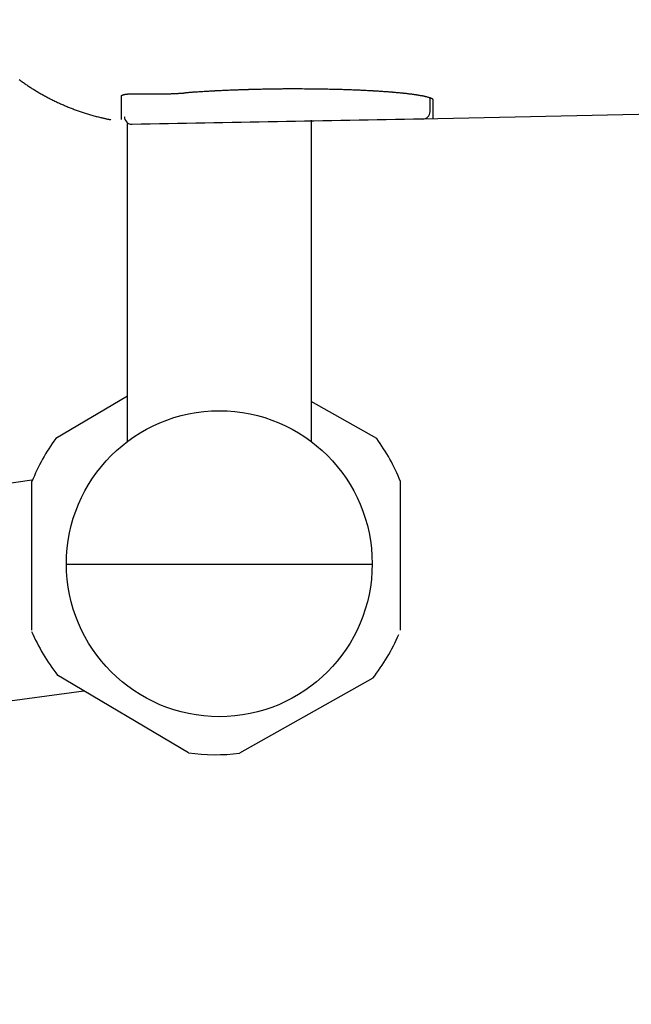
# Model space of a CAD drawing. Extents: x 0 to 2000, y 10 to 2890.
# Drawn here: x 570 to 610, y 2138 to 2202 of the extents above; entities that cross this region are included whole.
import ezdxf

# ---------------------------------------------------------------- set-up
doc = ezdxf.new("R2010")
doc.units = 0
doc.layers.get('0').update_dxf_attribs({"linetype": 'CONTINUOUS'})
doc.layers.get('DEFPOINTS').update_dxf_attribs({"linetype": 'CONTINUOUS'})
for name, color, linetype in [('タンク', 7, 'CONTINUOUS'), ('便器', 7, 'CONTINUOUS'), ('便座', 7, 'CONTINUOUS')]:
    doc.layers.add(name, color=color, linetype=linetype)
doc.styles.add('EXCADDIM2', font='monotxt', dxfattribs={"width": 0.84, "bigfont": 'extfont'})
doc.styles.get("Standard").update_dxf_attribs({"font": 'monotxt', "bigfont": 'extfont'})
doc.dimstyles.new('ISO-25', dxfattribs={"dimtxt": 2.5, "dimasz": 2.5, "dimexe": 1.25, "dimexo": 0.625, "dimtad": 1, "dimtxsty": 'STANDARD', "dimcen": 2.5, "dimazin": 3, "dimtfac": 1, "dimtmove": 0, "dimatfit": 3})

# ---------------------------------------------------------------- blocks, each defined once
blk = doc.blocks.new('EX_NORM')
at = {"color": 0, "linetype": 'CONTINUOUS'}
for q in [(-1, 0.1667), (-1, 0), (-1, -0.1667)]:
    blk.add_line((0, 0), q, dxfattribs=at)
blk = doc.blocks.new('*D20')
at = {"layer": 'DEFPOINTS', "color": 0}
for p in [(1081.5, 2395), (326.5, 2384), (326.5, 2010)]:
    blk.add_point(p, dxfattribs=at)
at = {"layer": '便器', "color": 3, "linetype": 'CONTINUOUS'}
for p, q in [((1081.5, 2388), (1081.5, 2000)), ((326.5, 2377), (326.5, 2000)), ((1051.5, 2010), (356.5, 2010))]:
    blk.add_line(p, q, dxfattribs=at)
at = {"layer": '便器', "color": 3, "xscale": 30, "yscale": 30, "zscale": 30, "rotation": 180}
blk.add_blockref('EX_NORM', (326.5, 2010), dxfattribs=at)
at = {"layer": '便器', "color": 3, "xscale": 30, "yscale": 30, "zscale": 30}
blk.add_blockref('EX_NORM', (1081.5, 2010), dxfattribs=at)
at = {"layer": '便器', "color": 2, "insert": (704, 2033.5), "char_height": 40, "attachment_point": 5, "style": 'EXCADDIM2'}
blk.add_mtext('755', dxfattribs=at)
blk = doc.blocks.new('*D26')
at = {"layer": 'DEFPOINTS', "color": 0}
for p in [(341.5, 2395), (1081.5, 2395), (1081.5, 2065)]:
    blk.add_point(p, dxfattribs=at)
at = {"layer": 'タンク', "color": 3, "linetype": 'CONTINUOUS'}
for p, q in [((341.5, 2388), (341.5, 2055)), ((1081.5, 2388), (1081.5, 2055)), ((371.5, 2065), (1051.5, 2065))]:
    blk.add_line(p, q, dxfattribs=at)
at = {"layer": 'タンク', "color": 3, "xscale": 30, "yscale": 30, "zscale": 30, "rotation": 180}
blk.add_blockref('EX_NORM', (341.5, 2065), dxfattribs=at)
at = {"layer": 'タンク', "color": 3, "xscale": 30, "yscale": 30, "zscale": 30}
blk.add_blockref('EX_NORM', (1081.5, 2065), dxfattribs=at)
at = {"layer": 'タンク', "color": 2, "insert": (711.5, 2088.5), "char_height": 40, "attachment_point": 5, "style": 'EXCADDIM2'}
blk.add_mtext('740', dxfattribs=at)

msp = doc.modelspace()

# ---------------------------------------------------------------- linework, layer by layer
at = {"layer": '便器', "color": 6, "linetype": 'CONTINUOUS'}
for p, q in [((577.387, 2174.33), (577.387, 2195.115)), ((589.387, 2195.33), (589.387, 2174.33)), ((577.387, 2177.295), (572.685, 2174.511)), ((593.685, 2174.511), (589.387, 2176.93)), ((426.154, 2151.629), (571.131, 2171.805)), ((571.131, 2161.979), (571.131, 2171.714)), ((571.131, 2161.979), (571.131, 2171.714)), ((595.24, 2161.979), (595.24, 2171.714)), ((593.387, 2166.271), (573.387, 2166.271)), ((593.387, 2166.271), (573.387, 2166.271)), ((581.374, 2153.973), (572.769, 2159.068)), ((593.428, 2158.841), (584.713, 2153.936)), ((427.678, 2138.057), (574.52, 2158.031))]:
    msp.add_line(p, q, dxfattribs=at)
at = {"layer": '便器', "color": 6, "linetype": 'CONTINUOUS', "flags": 128}
for points in [[(576.979, 2196.884), (576.979, 2196.884), (576.979, 2196.884), (576.979, 2196.884), (576.979, 2196.885), (576.979, 2196.885), (576.979, 2196.886), (576.979, 2196.886), (576.979, 2196.887), (576.979, 2196.888), (576.979, 2196.889), (576.979, 2196.889), (576.979, 2196.891), (576.979, 2196.892), (576.98, 2196.894), (576.98, 2196.896), (576.98, 2196.897), (576.98, 2196.899), (576.98, 2196.9), (576.981, 2196.902), (576.981, 2196.903), (576.981, 2196.905), (576.982, 2196.906), (576.983, 2196.908), (576.983, 2196.911), (576.984, 2196.913), (576.985, 2196.915), (576.986, 2196.917), (576.988, 2196.92), (576.989, 2196.922), (576.99, 2196.924), (576.992, 2196.926), (576.993, 2196.928), (576.995, 2196.93), (576.997, 2196.932), (576.998, 2196.934), (577, 2196.936), (577.002, 2196.938), (577.004, 2196.94), (577.006, 2196.942), (577.008, 2196.944), (577.01, 2196.946), (577.012, 2196.948), (577.014, 2196.949), (577.016, 2196.951), (577.019, 2196.953), (577.021, 2196.955), (577.024, 2196.957), (577.027, 2196.958), (577.029, 2196.96), (577.032, 2196.962), (577.035, 2196.963), (577.038, 2196.965), (577.041, 2196.967), (577.043, 2196.968), (577.046, 2196.97), (577.05, 2196.971), (577.053, 2196.973), (577.057, 2196.975), (577.06, 2196.976), (577.064, 2196.978), (577.068, 2196.979), (577.071, 2196.981), (577.075, 2196.982), (577.078, 2196.984), (577.082, 2196.985), (577.086, 2196.986), (577.09, 2196.988), (577.095, 2196.99), (577.099, 2196.991), (577.103, 2196.992), (577.107, 2196.994), (577.112, 2196.995), (577.116, 2196.996), (577.12, 2196.997), (577.124, 2196.999), (577.128, 2197), (577.132, 2197.001), (577.137, 2197.002), (577.141, 2197.003), (577.145, 2197.004), (577.15, 2197.005), (577.154, 2197.006), (577.158, 2197.007), (577.162, 2197.008), (577.166, 2197.009), (577.17, 2197.009), (577.174, 2197.01), (577.178, 2197.011), (577.187, 2197.013), (577.197, 2197.015), (577.207, 2197.016), (577.217, 2197.018), (577.227, 2197.02), (577.237, 2197.021), (577.248, 2197.023), (577.258, 2197.024), (577.269, 2197.026), (577.28, 2197.027), (577.29, 2197.029), (577.311, 2197.031), (577.332, 2197.034), (577.353, 2197.036), (577.374, 2197.038), (577.396, 2197.04), (577.417, 2197.041), (577.439, 2197.043), (577.461, 2197.044), (577.483, 2197.045), (577.505, 2197.046), (577.528, 2197.047), (577.57, 2197.049), (577.613, 2197.05), (577.657, 2197.051), (577.701, 2197.052), (577.746, 2197.053), (577.792, 2197.053), (577.838, 2197.053), (577.884, 2197.053), (577.931, 2197.053), (577.978, 2197.053), (578.024, 2197.053), (578.083, 2197.053), (578.142, 2197.052), (578.201, 2197.052), (578.26, 2197.051), (578.319, 2197.05), (578.378, 2197.05), (578.437, 2197.049), (578.495, 2197.048), (578.554, 2197.047), (578.612, 2197.047), (578.67, 2197.046), (578.728, 2197.045), (578.786, 2197.045), (578.844, 2197.044), (578.902, 2197.044), (578.959, 2197.043), (579.016, 2197.043), (579.074, 2197.043), (579.131, 2197.043), (579.188, 2197.043), (579.245, 2197.043), (579.301, 2197.043), (579.352, 2197.043), (579.402, 2197.043), (579.452, 2197.044), (579.502, 2197.044), (579.552, 2197.044), (579.602, 2197.045), (579.651, 2197.046), (579.699, 2197.046), (579.748, 2197.047), (579.796, 2197.048), (579.843, 2197.049), (579.88, 2197.05), (579.918, 2197.051), (579.955, 2197.051), (579.992, 2197.052), (580.029, 2197.053), (580.066, 2197.054), (580.104, 2197.055), (580.142, 2197.057), (580.18, 2197.058), (580.219, 2197.059), (580.259, 2197.061), (580.301, 2197.062), (580.343, 2197.064), (580.387, 2197.066), (580.431, 2197.068), (580.475, 2197.069), (580.519, 2197.072), (580.564, 2197.074), (580.609, 2197.076), (580.653, 2197.078), (580.697, 2197.081), (580.741, 2197.083), (580.772, 2197.085), (580.803, 2197.087), (580.833, 2197.089), (580.864, 2197.091), (580.894, 2197.093), (580.923, 2197.095), (580.953, 2197.097), (580.983, 2197.099), (581.012, 2197.101), (581.042, 2197.103), (581.071, 2197.105), (581.085, 2197.106), (581.099, 2197.107), (581.113, 2197.108), (581.126, 2197.109), (581.138, 2197.11), (581.149, 2197.111), (581.158, 2197.111), (581.166, 2197.112), (581.172, 2197.112), (581.175, 2197.113), (581.177, 2197.113)], [(597.378, 2196.628), (597.378, 2196.628), (597.378, 2196.63), (597.378, 2196.632), (597.378, 2196.636), (597.378, 2196.639), (597.377, 2196.644), (597.377, 2196.648), (597.376, 2196.653), (597.375, 2196.658), (597.374, 2196.664), (597.373, 2196.669), (597.37, 2196.678), (597.366, 2196.687), (597.361, 2196.695), (597.355, 2196.702), (597.348, 2196.709), (597.34, 2196.715), (597.331, 2196.72), (597.322, 2196.725), (597.311, 2196.73), (597.301, 2196.735), (597.289, 2196.74), (597.255, 2196.753), (597.217, 2196.767), (597.176, 2196.781), (597.133, 2196.794), (597.088, 2196.808), (597.044, 2196.82), (597, 2196.833), (596.958, 2196.844), (596.918, 2196.855), (596.882, 2196.864), (596.849, 2196.872), (596.837, 2196.875), (596.826, 2196.878), (596.815, 2196.88), (596.805, 2196.883), (596.795, 2196.885), (596.785, 2196.887), (596.775, 2196.889), (596.765, 2196.891), (596.755, 2196.893), (596.744, 2196.895), (596.733, 2196.898), (596.703, 2196.903), (596.67, 2196.909), (596.634, 2196.916), (596.596, 2196.923), (596.556, 2196.93), (596.516, 2196.937), (596.476, 2196.944), (596.436, 2196.95), (596.398, 2196.957), (596.362, 2196.963), (596.329, 2196.968), (596.312, 2196.971), (596.295, 2196.974), (596.279, 2196.976), (596.264, 2196.979), (596.249, 2196.981), (596.234, 2196.983), (596.22, 2196.985), (596.205, 2196.987), (596.19, 2196.989), (596.174, 2196.992), (596.157, 2196.994), (596.116, 2196.999), (596.071, 2197.005), (596.023, 2197.011), (595.972, 2197.018), (595.92, 2197.025), (595.867, 2197.031), (595.814, 2197.038), (595.763, 2197.044), (595.713, 2197.05), (595.667, 2197.056), (595.624, 2197.061), (595.602, 2197.063), (595.581, 2197.066), (595.561, 2197.068), (595.542, 2197.07), (595.523, 2197.072), (595.505, 2197.074), (595.486, 2197.076), (595.467, 2197.078), (595.448, 2197.08), (595.428, 2197.082), (595.406, 2197.084), (595.355, 2197.089), (595.3, 2197.095), (595.24, 2197.101), (595.177, 2197.107), (595.113, 2197.113), (595.047, 2197.119), (594.982, 2197.125), (594.919, 2197.13), (594.858, 2197.136), (594.801, 2197.141), (594.749, 2197.146), (594.723, 2197.148), (594.698, 2197.15), (594.675, 2197.152), (594.652, 2197.154), (594.63, 2197.156), (594.608, 2197.158), (594.586, 2197.159), (594.564, 2197.161), (594.541, 2197.163), (594.517, 2197.165), (594.492, 2197.167), (594.434, 2197.171), (594.37, 2197.175), (594.301, 2197.18), (594.23, 2197.185), (594.156, 2197.191), (594.082, 2197.196), (594.008, 2197.201), (593.936, 2197.206), (593.866, 2197.211), (593.801, 2197.215), (593.742, 2197.219), (593.712, 2197.221), (593.685, 2197.222), (593.658, 2197.224), (593.633, 2197.226), (593.608, 2197.227), (593.583, 2197.229), (593.558, 2197.23), (593.533, 2197.232), (593.507, 2197.233), (593.48, 2197.235), (593.452, 2197.236), (593.386, 2197.24), (593.314, 2197.244), (593.237, 2197.248), (593.157, 2197.252), (593.074, 2197.256), (592.99, 2197.26), (592.907, 2197.265), (592.826, 2197.269), (592.748, 2197.272), (592.674, 2197.276), (592.607, 2197.279), (592.574, 2197.281), (592.543, 2197.282), (592.513, 2197.284), (592.484, 2197.285), (592.456, 2197.286), (592.428, 2197.287), (592.399, 2197.289), (592.371, 2197.29), (592.341, 2197.291), (592.31, 2197.292), (592.278, 2197.293), (592.206, 2197.296), (592.127, 2197.299), (592.044, 2197.302), (591.956, 2197.305), (591.866, 2197.308), (591.775, 2197.312), (591.685, 2197.315), (591.598, 2197.318), (591.513, 2197.32), (591.435, 2197.323), (591.362, 2197.325), (591.328, 2197.326), (591.296, 2197.327), (591.265, 2197.328), (591.235, 2197.329), (591.205, 2197.33), (591.176, 2197.331), (591.147, 2197.332), (591.117, 2197.332), (591.086, 2197.333), (591.054, 2197.334), (591.02, 2197.335), (590.944, 2197.337), (590.862, 2197.338), (590.773, 2197.34), (590.681, 2197.342), (590.587, 2197.344), (590.493, 2197.346), (590.399, 2197.348), (590.309, 2197.35), (590.223, 2197.352), (590.143, 2197.353), (590.071, 2197.354), (590.038, 2197.355), (590.006, 2197.356), (589.977, 2197.356), (589.948, 2197.357), (589.921, 2197.357), (589.894, 2197.357), (589.868, 2197.358), (589.841, 2197.358), (589.813, 2197.358), (589.784, 2197.359), (589.754, 2197.359), (589.652, 2197.36), (589.535, 2197.361), (589.405, 2197.362), (589.266, 2197.363), (589.119, 2197.364), (588.967, 2197.365), (588.812, 2197.366), (588.658, 2197.367), (588.505, 2197.368), (588.358, 2197.368), (588.217, 2197.368), (588.128, 2197.368), (588.042, 2197.368), (587.959, 2197.368), (587.877, 2197.368), (587.797, 2197.368), (587.717, 2197.367), (587.636, 2197.367), (587.554, 2197.366), (587.469, 2197.365), (587.381, 2197.364), (587.29, 2197.363), (587.168, 2197.361), (587.041, 2197.359), (586.912, 2197.357), (586.781, 2197.355), (586.653, 2197.353), (586.528, 2197.351), (586.41, 2197.349), (586.301, 2197.347), (586.203, 2197.345), (586.118, 2197.343), (586.049, 2197.342), (586.038, 2197.341), (586.026, 2197.341), (586.015, 2197.341), (586.005, 2197.341), (585.994, 2197.341), (585.983, 2197.34), (585.971, 2197.34), (585.959, 2197.34), (585.946, 2197.339), (585.932, 2197.339), (585.916, 2197.339), (585.882, 2197.338), (585.842, 2197.337), (585.799, 2197.336), (585.753, 2197.335), (585.706, 2197.334), (585.657, 2197.332), (585.609, 2197.331), (585.562, 2197.33), (585.517, 2197.329), (585.476, 2197.328), (585.438, 2197.327), (585.421, 2197.326), (585.406, 2197.326), (585.391, 2197.325), (585.376, 2197.325), (585.363, 2197.325), (585.349, 2197.324), (585.336, 2197.324), (585.322, 2197.323), (585.308, 2197.323), (585.293, 2197.323), (585.278, 2197.322), (585.227, 2197.321), (585.169, 2197.319), (585.105, 2197.317), (585.036, 2197.315), (584.964, 2197.312), (584.89, 2197.31), (584.815, 2197.308), (584.741, 2197.305), (584.669, 2197.303), (584.6, 2197.3), (584.535, 2197.298), (584.495, 2197.297), (584.458, 2197.296), (584.422, 2197.294), (584.388, 2197.293), (584.354, 2197.292), (584.321, 2197.29), (584.287, 2197.289), (584.253, 2197.288), (584.219, 2197.286), (584.183, 2197.285), (584.145, 2197.283), (584.066, 2197.28), (583.981, 2197.276), (583.89, 2197.272), (583.796, 2197.268), (583.7, 2197.264), (583.604, 2197.259), (583.509, 2197.255), (583.416, 2197.251), (583.328, 2197.247), (583.245, 2197.243), (583.169, 2197.239), (583.135, 2197.237), (583.102, 2197.236), (583.071, 2197.234), (583.041, 2197.233), (583.011, 2197.231), (582.982, 2197.229), (582.952, 2197.228), (582.921, 2197.226), (582.89, 2197.224), (582.857, 2197.223), (582.822, 2197.221), (582.75, 2197.216), (582.67, 2197.212), (582.586, 2197.207), (582.497, 2197.201), (582.406, 2197.196), (582.314, 2197.19), (582.222, 2197.185), (582.131, 2197.179), (582.043, 2197.174), (581.96, 2197.168), (581.882, 2197.163), (581.847, 2197.161), (581.813, 2197.159), (581.78, 2197.157), (581.748, 2197.154), (581.716, 2197.152), (581.683, 2197.15), (581.65, 2197.148), (581.616, 2197.145), (581.581, 2197.143), (581.544, 2197.14), (581.505, 2197.137), (581.465, 2197.134), (581.424, 2197.131), (581.384, 2197.128), (581.344, 2197.125), (581.306, 2197.122), (581.271, 2197.119), (581.24, 2197.117), (581.214, 2197.115), (581.194, 2197.113), (581.181, 2197.112), (581.177, 2197.112)]]:
    msp.add_lwpolyline(points, dxfattribs=at)
at = {"layer": '便器', "color": 6, "linetype": 'CONTINUOUS'}
msp.add_circle((583.387, 2166.33), 10, dxfattribs=at)
for centre, radius, start, end in [((596.678, 2195.896), 0.5, 271.03711, 0), ((596.678, 2195.896), 0.5, 271.06314, 359.98604), ((577.678, 2195.556), 0.5, 180, 270.93444), ((577.678, 2195.556), 0.5, 180.01948, 270.99887), ((577.678, 2195.556), 0.5, 180, 270.93444), ((577.678, 2195.556), 0.5, 180.01948, 270.99887), ((577.678, 2195.556), 0.5, 180, 270.93444), ((577.678, 2195.556), 0.5, 180.01948, 270.99887), ((583.185, 2166.846), 13, 143.87107, 158.01129), ((583.185, 2166.846), 13, 21.98871, 36.12893), ((583.055, 2167.041), 13, 203.25102, 218.01129), ((583.185, 2166.846), 13, 321.98871, 336.74898), ((583.185, 2166.846), 13, 261.98871, 276.74898)]:
    msp.add_arc(centre, radius, start, end, dxfattribs=at)
for points in [[(576.978, 2195.372), (576.979, 2195.713), (576.977, 2196.215), (576.979, 2196.884)], [(597.178, 2195.896), (597.178, 2196.088), (597.178, 2196.38), (597.178, 2196.775)], [(597.378, 2195.41), (597.378, 2195.652), (597.378, 2196.057), (597.378, 2196.628)], [(596.687, 2195.397), (590.354, 2195.278), (584.02, 2195.165), (577.687, 2195.056)], [(596.687, 2195.397), (590.354, 2195.278), (584.02, 2195.165), (577.687, 2195.056)], [(596.687, 2195.397), (590.354, 2195.278), (584.02, 2195.165), (577.687, 2195.056)]]:
    msp.add_open_spline(points, degree=3, dxfattribs=at)
at = {"layer": '便座', "color": 6, "linetype": 'CONTINUOUS'}
msp.add_line((614.335, 2195.784), (596.687, 2195.397), dxfattribs=at)
at = {"layer": '便座', "color": 6, "linetype": 'CONTINUOUS', "flags": 128}
msp.add_lwpolyline([(570.298, 2197.977), (570.352, 2197.937), (570.406, 2197.898), (570.461, 2197.859), (570.515, 2197.82), (570.57, 2197.782), (570.625, 2197.744), (570.68, 2197.706), (570.736, 2197.668), (570.792, 2197.63), (570.848, 2197.592), (570.904, 2197.555), (570.961, 2197.518), (571.018, 2197.481), (571.074, 2197.445), (571.132, 2197.408), (571.189, 2197.372), (571.246, 2197.336), (571.304, 2197.301), (571.361, 2197.266), (571.42, 2197.23), (571.478, 2197.195), (571.537, 2197.161), (571.596, 2197.126), (571.655, 2197.092), (571.714, 2197.058), (571.773, 2197.024), (571.832, 2196.991), (571.892, 2196.958), (571.952, 2196.925), (572.011, 2196.892), (572.072, 2196.86), (572.132, 2196.827), (572.193, 2196.796), (572.254, 2196.764), (572.315, 2196.732), (572.376, 2196.701), (572.437, 2196.67), (572.499, 2196.64), (572.56, 2196.609), (572.622, 2196.579), (572.684, 2196.55), (572.746, 2196.52), (572.808, 2196.491), (572.871, 2196.462), (572.934, 2196.433), (572.996, 2196.405), (573.059, 2196.376), (573.122, 2196.349), (573.185, 2196.321), (573.249, 2196.294), (573.312, 2196.267), (573.376, 2196.24), (573.44, 2196.214), (573.504, 2196.187), (573.568, 2196.161), (573.632, 2196.136), (573.696, 2196.11), (573.761, 2196.085), (573.826, 2196.061), (573.89, 2196.036), (573.955, 2196.012), (574.02, 2195.988), (574.085, 2195.965), (574.15, 2195.942), (574.216, 2195.919), (574.282, 2195.896), (574.348, 2195.874), (574.414, 2195.851), (574.481, 2195.829), (574.548, 2195.807), (574.616, 2195.786), (574.685, 2195.764), (574.754, 2195.743), (574.824, 2195.721), (574.895, 2195.7), (574.966, 2195.679), (575.039, 2195.658), (575.111, 2195.637), (575.184, 2195.617), (575.257, 2195.597), (575.33, 2195.577), (575.402, 2195.558), (575.475, 2195.54), (575.546, 2195.522), (575.618, 2195.505), (575.665, 2195.494), (575.711, 2195.483), (575.758, 2195.472), (575.804, 2195.462), (575.85, 2195.452), (575.895, 2195.442), (575.941, 2195.432), (575.986, 2195.422), (576.031, 2195.413), (576.077, 2195.403), (576.122, 2195.394), (576.144, 2195.389), (576.167, 2195.384), (576.188, 2195.38), (576.208, 2195.376), (576.227, 2195.372), (576.244, 2195.368), (576.259, 2195.365), (576.271, 2195.363), (576.28, 2195.361), (576.285, 2195.359), (576.287, 2195.359)], dxfattribs=at)

# ---------------------------------------------------------------- dimensions: what is measured, and where the dimension line sits
at = {"layer": 'タンク', "color": 3, "linetype": 'CONTINUOUS'}
dim = msp.add_linear_dim(base=(1081.5, 2065), p1=(341.5, 2395), p2=(1081.5, 2395), dimstyle='ISO-25', override={"dimtxt": 40, "dimasz": 30, "dimexe": 10, "dimexo": 7, "dimgap": 0, "dimtad": 1, "dimjust": 0, "dimtih": 0, "dimtoh": 0, "dimdec": 1, "dimzin": 8, "dimlunit": 2, "dimtxsty": 'EXCADDIM2', "dimblk1": 'EX_NORM', "dimblk2": 'EX_NORM', "dimsah": 1, "dimse1": 0, "dimse2": 0, "dimclrd": 3, "dimclre": 3, "dimclrt": 2, "dimtmove": 2}, dxfattribs=at)
dim.commit()
dim.dimension.update_dxf_attribs({"geometry": '*D26', "text_midpoint": (711.5, 2088.5), "dimtype": 160})
at = {"layer": '便器', "color": 3, "linetype": 'CONTINUOUS'}
dim = msp.add_linear_dim(base=(326.5, 2010), p1=(1081.5, 2395), p2=(326.5, 2384), dimstyle='ISO-25', override={"dimtxt": 40, "dimasz": 30, "dimexe": 10, "dimexo": 7, "dimgap": 0, "dimtad": 1, "dimjust": 0, "dimtih": 0, "dimtoh": 0, "dimdec": 1, "dimzin": 8, "dimlunit": 2, "dimtxsty": 'EXCADDIM2', "dimblk1": 'EX_NORM', "dimblk2": 'EX_NORM', "dimsah": 1, "dimse1": 0, "dimse2": 0, "dimclrd": 3, "dimclre": 3, "dimclrt": 2, "dimtmove": 2}, dxfattribs=at)
dim.commit()
dim.dimension.update_dxf_attribs({"geometry": '*D20', "text_midpoint": (704, 2033.5), "dimtype": 160})

doc.saveas('drawing.dxf')
